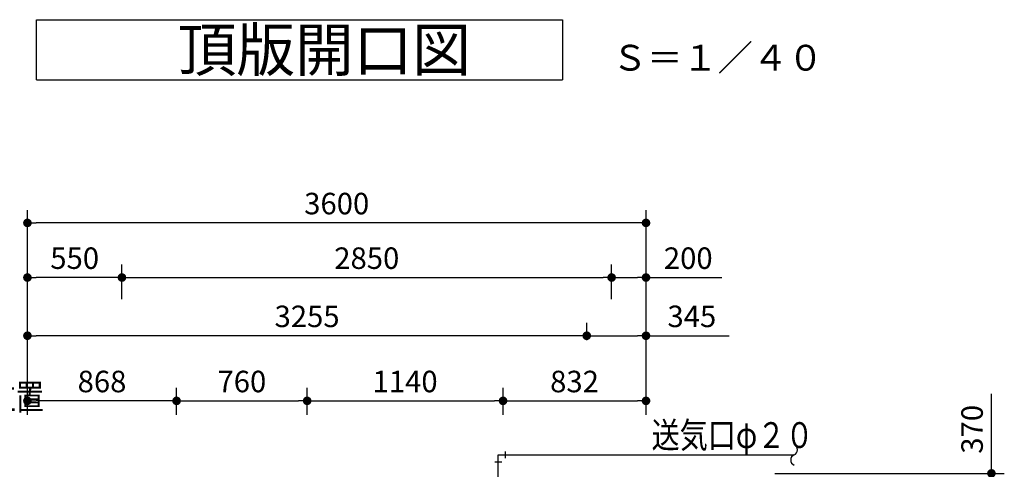
# Model space of a CAD drawing. Extents: x 34295 to 67935, y -325 to 23872.
# Drawn here: x 40001 to 45731, y 14234 to 16848 of the extents above; entities that cross this region are included whole.
import ezdxf

# ---------------------------------------------------------------- set-up
doc = ezdxf.new("R2010")
doc.units = 0
doc.header["$LTSCALE"] = 50
doc.header["$MEASUREMENT"] = 0
doc.layers.get('Defpoints').update_dxf_attribs({"linetype": 'CONTINUOUS'})
for name, color, linetype in [('_0-5_TEXT', 7, 'CONTINUOUS'), ('_0-d_AIR', 7, 'CONTINUOUS'), ('_0-f_浮上防止', 7, 'CONTINUOUS')]:
    doc.layers.add(name, color=color, linetype=linetype)
doc.layers.add('寸法線', color=2, linetype='CONTINUOUS', lineweight=9)
doc.layers.add('躯体', color=8, linetype='CONTINUOUS', lineweight=13)
doc.styles.get("Standard").update_dxf_attribs({"font": 'txt', "bigfont": 'bigfont.shx'})
doc.dimstyles.new('寸法1', dxfattribs={"dimscale": 50, "dimtxt": 2.5, "dimasz": 1, "dimexe": 1.5, "dimexo": 2.54, "dimgap": 1, "dimtad": 1, "dimdec": 0, "dimzin": 0, "dimdsep": 46, "dimtxsty": 'STANDARD', "dimblk": 'DOT', "dimcen": 0.09, "dimadec": 0, "dimazin": 0, "dimtfac": 1, "dimtdec": 0, "dimtmove": 0, "dimatfit": 2, "dimldrblk": 'OPEN30', "dimfxl": 1, "dimtvp": 1, "dimtolj": 1, "dimtzin": 0, "dimarcsym": 0})

# ---------------------------------------------------------------- blocks, each defined once
blk = doc.blocks.new('_Dot')
at = {"layer": '躯体', "color": 0, "linetype": 'Continuous', "lineweight": -2}
blk.add_line((-0.5, 0), (-1, 0), dxfattribs=at)
at = {"layer": '躯体', "color": 0, "linetype": 'Continuous', "const_width": 0.5}
blk.add_lwpolyline([(-0.25, 0, 1), (0.25, 0, 1)], format="xyb", close=True, dxfattribs=at)
blk = doc.blocks.new('*D244')
at = {"layer": 'Defpoints', "color": 0, "linetype": 'Continuous'}
for p in [(40045.9, 14632.2), (40045.9, 14423.2), (40913.9, 14423.2)]:
    blk.add_point(p, dxfattribs=at)
at = {"layer": '寸法線', "color": 0, "linetype": 'Continuous', "lineweight": -2}
for p, q in [((40045.9, 14550.2), (40045.9, 14707.2)), ((40913.9, 14550.2), (40913.9, 14707.2)), ((40863.9, 14632.2), (40095.9, 14632.2))]:
    blk.add_line(p, q, dxfattribs=at)
at = {"layer": '寸法線', "color": 0, "linetype": 'ByBlock', "lineweight": -2, "xscale": 50, "yscale": 50, "zscale": 50, "rotation": 180}
blk.add_blockref('_Dot', (40045.9, 14632.2), dxfattribs=at)
at = {"layer": '寸法線', "color": 0, "linetype": 'ByBlock', "lineweight": -2, "xscale": 50, "yscale": 50, "zscale": 50}
blk.add_blockref('_Dot', (40913.9, 14632.2), dxfattribs=at)
at = {"layer": '寸法線', "color": 0, "linetype": 'Continuous', "insert": (40479.9, 14744.7), "char_height": 125, "attachment_point": 5}
blk.add_mtext('\\A1;868', dxfattribs=at)
blk = doc.blocks.new('_Open30')
at = {"layer": '躯体', "color": 0, "linetype": 'Continuous', "lineweight": -2}
for p, q in [((-1, 0.27), (0, 0)), ((0, 0), (-1, -0.27)), ((0, 0), (-1, 0))]:
    blk.add_line(p, q, dxfattribs=at)
blk = doc.blocks.new('*D245')
at = {"layer": 'Defpoints', "color": 0, "linetype": 'Continuous'}
for p in [(41673.9, 14632.2), (40913.9, 14423.2), (41673.9, 14423.2)]:
    blk.add_point(p, dxfattribs=at)
at = {"layer": '寸法線', "color": 0, "linetype": 'Continuous', "lineweight": -2}
for p, q in [((40913.9, 14550.2), (40913.9, 14707.2)), ((41673.9, 14550.2), (41673.9, 14707.2)), ((40963.9, 14632.2), (41623.9, 14632.2))]:
    blk.add_line(p, q, dxfattribs=at)
at = {"layer": '寸法線', "color": 0, "linetype": 'ByBlock', "lineweight": -2, "xscale": 50, "yscale": 50, "zscale": 50, "rotation": 180}
blk.add_blockref('_Dot', (40913.9, 14632.2), dxfattribs=at)
at = {"layer": '寸法線', "color": 0, "linetype": 'ByBlock', "lineweight": -2, "xscale": 50, "yscale": 50, "zscale": 50}
blk.add_blockref('_Dot', (41673.9, 14632.2), dxfattribs=at)
at = {"layer": '寸法線', "color": 0, "linetype": 'Continuous', "insert": (41293.9, 14744.7), "char_height": 125, "attachment_point": 5}
blk.add_mtext('\\A1;760', dxfattribs=at)
blk = doc.blocks.new('*D246')
at = {"layer": 'Defpoints', "color": 0, "linetype": 'Continuous'}
for p in [(42813.9, 14632.2), (41673.9, 14423.2), (42813.9, 14423.2)]:
    blk.add_point(p, dxfattribs=at)
at = {"layer": '寸法線', "color": 0, "linetype": 'Continuous', "lineweight": -2}
for p, q in [((41673.9, 14550.2), (41673.9, 14707.2)), ((42813.9, 14550.2), (42813.9, 14707.2)), ((41723.9, 14632.2), (42763.9, 14632.2))]:
    blk.add_line(p, q, dxfattribs=at)
at = {"layer": '寸法線', "color": 0, "linetype": 'ByBlock', "lineweight": -2, "xscale": 50, "yscale": 50, "zscale": 50, "rotation": 180}
blk.add_blockref('_Dot', (41673.9, 14632.2), dxfattribs=at)
at = {"layer": '寸法線', "color": 0, "linetype": 'ByBlock', "lineweight": -2, "xscale": 50, "yscale": 50, "zscale": 50}
blk.add_blockref('_Dot', (42813.9, 14632.2), dxfattribs=at)
at = {"layer": '寸法線', "color": 0, "linetype": 'Continuous', "insert": (42243.9, 14744.7), "char_height": 125, "attachment_point": 5}
blk.add_mtext('\\A1;1140', dxfattribs=at)
blk = doc.blocks.new('*D247')
at = {"layer": 'Defpoints', "color": 0, "linetype": 'Continuous'}
for p in [(43645.9, 14632.2), (42813.9, 14423.2), (43645.9, 14423.2)]:
    blk.add_point(p, dxfattribs=at)
at = {"layer": '寸法線', "color": 0, "linetype": 'Continuous', "lineweight": -2}
for p, q in [((42813.9, 14550.2), (42813.9, 14707.2)), ((43645.9, 14550.2), (43645.9, 14707.2)), ((42863.9, 14632.2), (43595.9, 14632.2))]:
    blk.add_line(p, q, dxfattribs=at)
at = {"layer": '寸法線', "color": 0, "linetype": 'ByBlock', "lineweight": -2, "xscale": 50, "yscale": 50, "zscale": 50, "rotation": 180}
blk.add_blockref('_Dot', (42813.9, 14632.2), dxfattribs=at)
at = {"layer": '寸法線', "color": 0, "linetype": 'ByBlock', "lineweight": -2, "xscale": 50, "yscale": 50, "zscale": 50}
blk.add_blockref('_Dot', (43645.9, 14632.2), dxfattribs=at)
at = {"layer": '寸法線', "color": 0, "linetype": 'Continuous', "insert": (43229.9, 14744.7), "char_height": 125, "attachment_point": 5}
blk.add_mtext('\\A1;832', dxfattribs=at)
blk = doc.blocks.new('*D248')
at = {"layer": 'Defpoints', "color": 0, "linetype": 'Continuous'}
for p in [(43645.9, 15010.9), (43300.9, 14857.2), (43645.9, 14857.2)]:
    blk.add_point(p, dxfattribs=at)
at = {"layer": '寸法線', "color": 0, "linetype": 'Continuous', "lineweight": -2}
for p, q in [((43300.9, 14984.2), (43300.9, 15085.9)), ((43645.9, 14984.2), (43645.9, 15085.9)), ((43350.9, 15010.9), (43595.9, 15010.9)), ((43645.9, 15010.9), (44129.2, 15010.9))]:
    blk.add_line(p, q, dxfattribs=at)
at = {"layer": '寸法線', "color": 0, "linetype": 'ByBlock', "lineweight": -2, "xscale": 50, "yscale": 50, "zscale": 50, "rotation": 180}
blk.add_blockref('_Dot', (43300.9, 15010.9), dxfattribs=at)
at = {"layer": '寸法線', "color": 0, "linetype": 'ByBlock', "lineweight": -2, "xscale": 50, "yscale": 50, "zscale": 50}
blk.add_blockref('_Dot', (43645.9, 15010.9), dxfattribs=at)
at = {"layer": '寸法線', "color": 0, "linetype": 'Continuous', "insert": (43912.6, 15123.4), "char_height": 125, "attachment_point": 5}
blk.add_mtext('\\A1;345', dxfattribs=at)
blk = doc.blocks.new('*D249')
at = {"layer": 'Defpoints', "color": 0, "linetype": 'Continuous'}
for p in [(40045.9, 15010.9), (40045.9, 14857.2), (43300.9, 14857.2)]:
    blk.add_point(p, dxfattribs=at)
at = {"layer": '寸法線', "color": 0, "linetype": 'Continuous', "lineweight": -2}
for p, q in [((40045.9, 14984.2), (40045.9, 15085.9)), ((43300.9, 14984.2), (43300.9, 15085.9)), ((43250.9, 15010.9), (40095.9, 15010.9))]:
    blk.add_line(p, q, dxfattribs=at)
at = {"layer": '寸法線', "color": 0, "linetype": 'ByBlock', "lineweight": -2, "xscale": 50, "yscale": 50, "zscale": 50, "rotation": 180}
blk.add_blockref('_Dot', (40045.9, 15010.9), dxfattribs=at)
at = {"layer": '寸法線', "color": 0, "linetype": 'ByBlock', "lineweight": -2, "xscale": 50, "yscale": 50, "zscale": 50}
blk.add_blockref('_Dot', (43300.9, 15010.9), dxfattribs=at)
at = {"layer": '寸法線', "color": 0, "linetype": 'Continuous', "insert": (41673.4, 15123.4), "char_height": 125, "attachment_point": 5}
blk.add_mtext('\\A1;3255', dxfattribs=at)
blk = doc.blocks.new('*D250')
at = {"layer": 'Defpoints', "color": 0, "linetype": 'Continuous'}
for p in [(40045.9, 15349.2), (40045.9, 15097.3), (40595.9, 15097.3)]:
    blk.add_point(p, dxfattribs=at)
at = {"layer": '寸法線', "color": 0, "linetype": 'Continuous', "lineweight": -2}
for p, q in [((40045.9, 15224.3), (40045.9, 15424.2)), ((40595.9, 15224.3), (40595.9, 15424.2)), ((40545.9, 15349.2), (40095.9, 15349.2))]:
    blk.add_line(p, q, dxfattribs=at)
at = {"layer": '寸法線', "color": 0, "linetype": 'ByBlock', "lineweight": -2, "xscale": 50, "yscale": 50, "zscale": 50, "rotation": 180}
blk.add_blockref('_Dot', (40045.9, 15349.2), dxfattribs=at)
at = {"layer": '寸法線', "color": 0, "linetype": 'ByBlock', "lineweight": -2, "xscale": 50, "yscale": 50, "zscale": 50}
blk.add_blockref('_Dot', (40595.9, 15349.2), dxfattribs=at)
at = {"layer": '寸法線', "color": 0, "linetype": 'Continuous', "insert": (40320.9, 15461.7), "char_height": 125, "attachment_point": 5}
blk.add_mtext('\\A1;550', dxfattribs=at)
blk = doc.blocks.new('*D251')
at = {"layer": 'Defpoints', "color": 0, "linetype": 'Continuous'}
for p in [(43445.9, 15349.2), (40595.9, 15097.3), (43445.9, 15097.3)]:
    blk.add_point(p, dxfattribs=at)
at = {"layer": '寸法線', "color": 0, "linetype": 'Continuous', "lineweight": -2}
for p, q in [((40595.9, 15224.3), (40595.9, 15424.2)), ((43445.9, 15224.3), (43445.9, 15424.2)), ((40645.9, 15349.2), (43395.9, 15349.2))]:
    blk.add_line(p, q, dxfattribs=at)
at = {"layer": '寸法線', "color": 0, "linetype": 'ByBlock', "lineweight": -2, "xscale": 50, "yscale": 50, "zscale": 50, "rotation": 180}
blk.add_blockref('_Dot', (40595.9, 15349.2), dxfattribs=at)
at = {"layer": '寸法線', "color": 0, "linetype": 'ByBlock', "lineweight": -2, "xscale": 50, "yscale": 50, "zscale": 50}
blk.add_blockref('_Dot', (43445.9, 15349.2), dxfattribs=at)
at = {"layer": '寸法線', "color": 0, "linetype": 'Continuous', "insert": (42020.9, 15461.7), "char_height": 125, "attachment_point": 5}
blk.add_mtext('\\A1;2850', dxfattribs=at)
blk = doc.blocks.new('*D252')
at = {"layer": 'Defpoints', "color": 0, "linetype": 'Continuous'}
for p in [(43645.9, 15349.2), (43445.9, 15097.3), (43645.9, 15097.3)]:
    blk.add_point(p, dxfattribs=at)
at = {"layer": '寸法線', "color": 0, "linetype": 'Continuous', "lineweight": -2}
for p, q in [((43445.9, 15224.3), (43445.9, 15424.2)), ((43645.9, 15224.3), (43645.9, 15424.2)), ((43495.9, 15349.2), (43595.9, 15349.2)), ((43645.9, 15349.2), (44087.6, 15349.2))]:
    blk.add_line(p, q, dxfattribs=at)
at = {"layer": '寸法線', "color": 0, "linetype": 'ByBlock', "lineweight": -2, "xscale": 50, "yscale": 50, "zscale": 50, "rotation": 180}
blk.add_blockref('_Dot', (43445.9, 15349.2), dxfattribs=at)
at = {"layer": '寸法線', "color": 0, "linetype": 'ByBlock', "lineweight": -2, "xscale": 50, "yscale": 50, "zscale": 50}
blk.add_blockref('_Dot', (43645.9, 15349.2), dxfattribs=at)
at = {"layer": '寸法線', "color": 0, "linetype": 'Continuous', "insert": (43891.7, 15461.7), "char_height": 125, "attachment_point": 5}
blk.add_mtext('\\A1;200', dxfattribs=at)
blk = doc.blocks.new('*D253')
at = {"layer": 'Defpoints', "color": 0, "linetype": 'Continuous'}
for p in [(40045.9, 15666.6), (40045.9, 14423.2), (43645.9, 14423.2)]:
    blk.add_point(p, dxfattribs=at)
at = {"layer": '寸法線', "color": 0, "linetype": 'Continuous', "lineweight": -2}
for p, q in [((40045.9, 14550.2), (40045.9, 15741.6)), ((43645.9, 14550.2), (43645.9, 15741.6)), ((43595.9, 15666.6), (40095.9, 15666.6))]:
    blk.add_line(p, q, dxfattribs=at)
at = {"layer": '寸法線', "color": 0, "linetype": 'ByBlock', "lineweight": -2, "xscale": 50, "yscale": 50, "zscale": 50, "rotation": 180}
blk.add_blockref('_Dot', (40045.9, 15666.6), dxfattribs=at)
at = {"layer": '寸法線', "color": 0, "linetype": 'ByBlock', "lineweight": -2, "xscale": 50, "yscale": 50, "zscale": 50}
blk.add_blockref('_Dot', (43645.9, 15666.6), dxfattribs=at)
at = {"layer": '寸法線', "color": 0, "linetype": 'Continuous', "insert": (41845.9, 15779.1), "char_height": 125, "attachment_point": 5}
blk.add_mtext('\\A1;3600', dxfattribs=at)
blk = doc.blocks.new('*D254')
at = {"layer": 'Defpoints', "color": 0, "linetype": 'Continuous'}
for p in [(44267.7, 14210.6), (45656.1, 14210.6), (44267.7, 13840.6)]:
    blk.add_point(p, dxfattribs=at)
at = {"layer": '寸法線', "color": 0, "linetype": 'Continuous', "lineweight": -2}
for p, q in [((45656.1, 14210.6), (45656.1, 14673.1)), ((44394.7, 14210.6), (45731.1, 14210.6)), ((45656.1, 13890.6), (45656.1, 14160.6)), ((44394.7, 13840.6), (45731.1, 13840.6))]:
    blk.add_line(p, q, dxfattribs=at)
at = {"layer": '寸法線', "color": 0, "linetype": 'ByBlock', "lineweight": -2, "xscale": 50, "yscale": 50, "zscale": 50}
for p, rotation in [((45656.1, 14210.6), 90), ((45656.1, 13840.6), 270)]:
    blk.add_blockref('_Dot', p, dxfattribs=dict(at, rotation=rotation))
at = {"layer": '寸法線', "color": 0, "linetype": 'Continuous', "insert": (45543.6, 14466.8), "char_height": 125, "attachment_point": 5, "rotation": 90}
blk.add_mtext('\\A1;370', dxfattribs=at)

msp = doc.modelspace()

# ---------------------------------------------------------------- linework, layer by layer
at = {"layer": '_0-5_TEXT', "color": 7, "linetype": 'Continuous'}
for p, q in [((40098.3, 16848), (43160.8, 16848)), ((40098.3, 16498), (40098.3, 16848)), ((43160.8, 16848), (43160.8, 16498)), ((40098.3, 16498), (43160.8, 16498))]:
    msp.add_line(p, q, dxfattribs=at)
at = {"layer": '_0-d_AIR', "color": 3, "linetype": 'Continuous'}
for p, q in [((42825.9, 14338.3), (42825.9, 14298.3)), ((42765.9, 14278.3), (42805.9, 14278.3)), ((42785.9, 14318.3), (44507.9, 14318.3)), ((42785.9, 13210.6), (42785.9, 14318.3))]:
    msp.add_line(p, q, dxfattribs=at)
for centre, start, end in [((44495.4, 14348.3), 292.61986, 67.38014), ((44520.4, 14288.3), 112.61986, 247.38014)]:
    msp.add_arc(centre, 32.5, start, end, dxfattribs=at)

# ---------------------------------------------------------------- texts
at = {"layer": '_0-5_TEXT', "color": 7}
for s, height, p in [('頂版開口図', 250, (40921.2, 16548)), ('Ｓ＝１／４０', 150, (43448.9, 16552))]:
    msp.add_text(s, height=height, dxfattribs=at).set_placement(p)
at = {"layer": '_0-5_TEXT', "color": 7, "width": 0.8}
msp.add_text('送気口φ２０', height=150, dxfattribs=at).set_placement((43677.9, 14358.3))
at = {"layer": '_0-f_浮上防止', "color": 7, "width": 0.8}
msp.add_text('浮上防止位置', height=150, dxfattribs=at).set_placement((39159.6, 14580.2))

# ---------------------------------------------------------------- dimensions: what is measured, and where the dimension line sits
at = {"layer": '寸法線', "linetype": 'Continuous'}
for base, p1, p2, picture, middle in [((40045.9, 15666.6), (43645.9, 14423.2), (40045.9, 14423.2), '*D253', (41845.9, 15779.1)), ((40045.9, 15349.2), (40595.9, 15097.3), (40045.9, 15097.3), '*D250', (40320.9, 15461.7)), ((43445.9, 15349.2), (40595.9, 15097.3), (43445.9, 15097.3), '*D251', (42020.9, 15461.7)), ((43645.9, 15349.2), (43445.9, 15097.3), (43645.9, 15097.3), '*D252', (43891.7, 15461.7)), ((40045.9, 15010.9), (43300.9, 14857.2), (40045.9, 14857.2), '*D249', (41673.4, 15123.4)), ((43645.9, 15010.9), (43300.9, 14857.2), (43645.9, 14857.2), '*D248', (43912.6, 15123.4)), ((40045.9, 14632.2), (40913.9, 14423.2), (40045.9, 14423.2), '*D244', (40479.9, 14744.7)), ((41673.9, 14632.2), (40913.9, 14423.2), (41673.9, 14423.2), '*D245', (41293.9, 14744.7)), ((42813.9, 14632.2), (41673.9, 14423.2), (42813.9, 14423.2), '*D246', (42243.9, 14744.7)), ((43645.9, 14632.2), (42813.9, 14423.2), (43645.9, 14423.2), '*D247', (43229.9, 14744.7))]:
    dim = msp.add_linear_dim(base=base, p1=p1, p2=p2, dimstyle='寸法1', dxfattribs=at)
    dim.commit()
    dim.dimension.update_dxf_attribs({"geometry": picture, "text_midpoint": middle})
dim = msp.add_linear_dim(base=(45656.1, 14210.6), p1=(44267.7, 13840.6), p2=(44267.7, 14210.6), angle=90, dimstyle='寸法1', dxfattribs=at)
dim.commit()
dim.dimension.update_dxf_attribs({"geometry": '*D254', "text_midpoint": (45543.6, 14466.8)})

doc.saveas('drawing.dxf')
